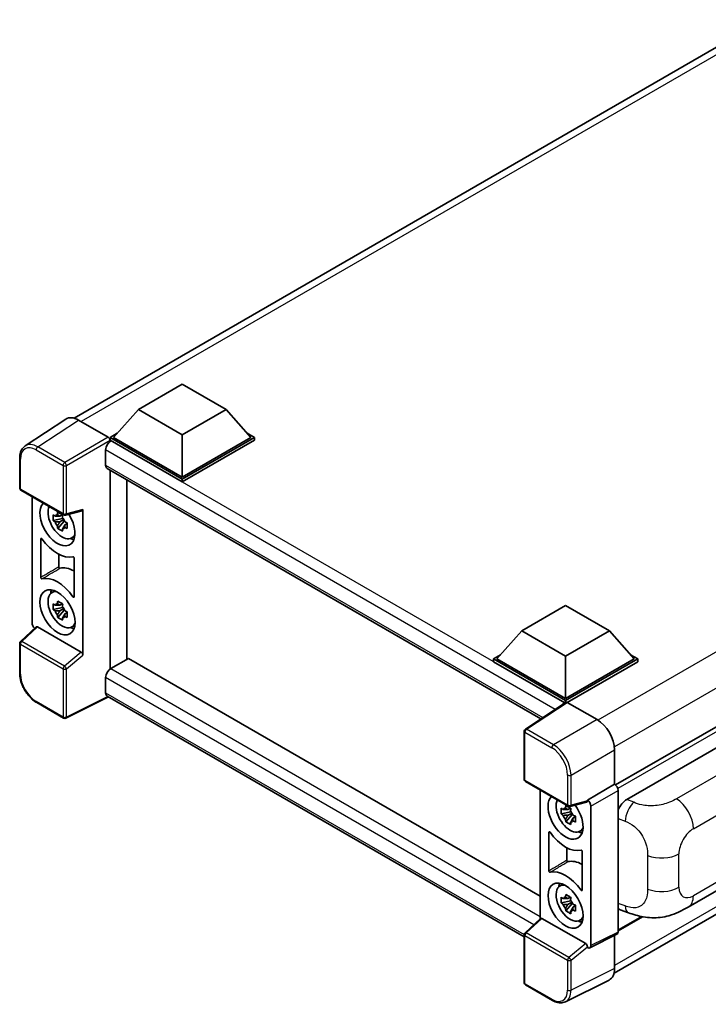
# Model space of a CAD drawing. Units: millimetres. Extents: x 1 to 7109, y 1 to 1125.
# Drawn here: x 1145 to 1330, y 212 to 477 of the extents above; entities that cross this region are included whole.
import ezdxf

# ---------------------------------------------------------------- set-up
doc = ezdxf.new("R2010")
doc.units = ezdxf.units.MM
doc.layers.add('Visible (ISO)', color=7, linetype='Continuous', lineweight=35)
doc.layers.add('Visible Narrow (ISO)', color=7, linetype='Continuous', lineweight=25)

msp = doc.modelspace()

# ---------------------------------------------------------------- linework, layer by layer
at = {"layer": 'Visible (ISO)'}
for p, q in [((1159.725, 370.0832), (1345.3857, 477.2745)), ((1177.0534, 372.3976), (1188.8386, 379.2017)), ((1188.8386, 379.2017), (1200.6237, 372.3976)), ((1491.0526, 378.5815), (1305.4253, 271.4096)), ((1177.0534, 372.3976), (1170.3595, 364.8858)), ((1188.8386, 365.5934), (1177.0534, 372.3976)), ((1200.6237, 372.3976), (1188.8386, 365.5934)), ((1200.6237, 372.3976), (1207.3176, 364.8858)), ((1157.4827, 369.8287), (1146.5417, 362.5976)), ((1160.9285, 369.5687), (1168.9456, 364.9401)), ((1169.4167, 364.8858), (1171.3586, 366.007)), ((1188.8386, 365.5934), (1188.8386, 354.2169)), ((1206.3185, 366.007), (1208.2604, 364.8858)), ((1169.4167, 364.1237), (1169.4167, 364.8858)), ((1188.8386, 353.6726), (1169.4167, 364.8858)), ((1169.4167, 364.1241), (1169.4167, 363.8287)), ((1169.6524, 363.9877), (1169.4167, 364.1237)), ((1188.8386, 352.9105), (1169.4167, 364.1237)), ((1188.8386, 354.2169), (1170.3595, 364.8858)), ((1207.3176, 364.8858), (1188.8386, 354.2169)), ((1208.2604, 364.8858), (1188.8386, 353.6726)), ((1208.2604, 364.1237), (1188.8386, 352.9105)), ((1208.2604, 364.1237), (1208.2604, 364.8858)), ((1168.2382, 361.5382), (1168.2382, 357.4557)), ((1145.1038, 351.2877), (1145.1038, 359.3594)), ((1168.6524, 356.5401), (1285.3277, 289.1776)), ((1169.4167, 356.0989), (1169.4167, 302.5915)), ((1173.9661, 305.241), (1173.9661, 353.4723)), ((1188.8386, 352.9105), (1188.8386, 353.6726)), ((1145.4371, 350.7104), (1156.9029, 344.0906)), ((1148.4504, 315.0037), (1148.4504, 348.9706)), ((1157.3994, 344.0216), (1161.8989, 345.1579)), ((1162.0987, 306.2823), (1162.0987, 345.4996)), ((1156.6635, 343.0872), (1154.132, 342.5553)), ((1155.352, 340.4422), (1157.0785, 342.3685)), ((1156.568, 344.1134), (1155.8951, 343.7249)), ((1155.8951, 342.1645), (1156.97, 342.7851)), ((1156.6635, 343.7712), (1156.6635, 344.0614)), ((1156.6635, 343.0872), (1156.6635, 343.2334)), ((1156.8489, 342.9802), (1156.6635, 343.0872)), ((1157.0785, 342.3685), (1157.0785, 342.5826)), ((1157.0785, 342.3685), (1157.205, 342.2955)), ((1157.9194, 341.7728), (1157.2465, 341.3843)), ((1157.6708, 342.0266), (1157.9221, 341.8815)), ((1150.8074, 327.2068), (1150.8074, 337.6132)), ((1158.9976, 337.8071), (1159.9229, 338.2166)), ((1155.6038, 333.46), (1155.6038, 330.0653)), ((1159.7417, 332.455), (1159.7417, 322.0486)), ((1305.025, 220.7504), (1490.45, 327.8056)), ((1153.6728, 323.0794), (1154.49, 323.6759)), ((1156.6635, 319.1367), (1154.132, 318.6047)), ((1155.352, 316.4916), (1157.0785, 318.418)), ((1156.568, 320.1628), (1155.8951, 319.7743)), ((1155.8951, 318.2139), (1156.97, 318.8345)), ((1156.6635, 319.8206), (1156.6635, 320.1108)), ((1156.6635, 319.1367), (1156.6635, 319.2828)), ((1156.8489, 319.0296), (1156.6635, 319.1367)), ((1157.0785, 318.418), (1157.0785, 318.6321)), ((1157.0785, 318.418), (1157.205, 318.3449)), ((1157.6708, 318.076), (1157.9221, 317.9309)), ((1280.1967, 312.8478), (1291.9819, 319.6519)), ((1291.9819, 319.6519), (1303.767, 312.8478)), ((1157.9194, 317.8222), (1157.2465, 317.4337)), ((1149.4943, 313.906), (1145.3176, 310.0397)), ((1161.6311, 307.1094), (1149.8608, 313.9049)), ((1158.9976, 313.8565), (1159.9229, 314.266)), ((1280.1967, 312.8478), (1273.5028, 305.336)), ((1291.9819, 306.0436), (1280.1967, 312.8478)), ((1303.767, 312.8478), (1291.9819, 306.0436)), ((1303.767, 312.8478), (1310.4609, 305.336)), ((1145.1038, 301.4788), (1145.1038, 309.5505)), ((1174.3664, 305.4721), (1169.6524, 302.7504)), ((1174.3664, 305.4721), (1285.1577, 241.5067)), ((1272.56, 305.336), (1274.5019, 306.4572)), ((1272.56, 304.5739), (1272.56, 305.336)), ((1291.9819, 294.1228), (1272.56, 305.336)), ((1291.9819, 294.6671), (1273.5028, 305.336)), ((1291.9819, 306.0436), (1291.9819, 294.6671)), ((1310.4609, 305.336), (1291.9819, 294.6671)), ((1311.4037, 305.336), (1291.9819, 294.1228)), ((1309.4618, 306.4572), (1311.4037, 305.336)), ((1311.4037, 304.5739), (1311.4037, 305.336)), ((1291.8085, 293.4608), (1272.56, 304.5739)), ((1311.4037, 304.5739), (1292.4533, 293.6329)), ((1168.2382, 300.3009), (1168.2382, 296.2184)), ((1169.0086, 295.0973), (1157.5341, 289.3666)), ((1280.8683, 230.515), (1168.6524, 295.3029)), ((1291.9819, 293.5754), (1291.9819, 294.1228)), ((1156.9029, 289.3857), (1149.6771, 293.5575)), ((1292.1084, 293.659), (1281.1673, 286.4279)), ((1291.8085, 293.4608), (1291.7462, 293.4968)), ((1291.7462, 293.4196), (1291.7462, 293.4968)), ((1292.453, 293.633), (1300.47, 289.0044)), ((1280.8683, 272.9041), (1280.8683, 285.8718)), ((1308.5148, 267.5245), (1336.7659, 283.8352)), ((1305.1812, 280.8444), (1305.1812, 271.5875)), ((1281.2016, 272.3267), (1292.6674, 265.7069)), ((1305.1812, 271.5875), (1297.8632, 267.3624)), ((1305.1812, 271.5875), (1305.1818, 271.5871)), ((1285.1577, 270.0426), (1285.1577, 235.4288)), ((1306.124, 269.9551), (1306.124, 231.8506)), ((1293.2754, 265.1854), (1292.6024, 264.7969)), ((1297.6634, 266.7742), (1293.1639, 265.6379)), ((1293.3708, 264.8432), (1293.3708, 265.1334)), ((1297.8632, 267.3624), (1297.8638, 267.3621)), ((1297.8632, 267.1159), (1297.8632, 267.3624)), ((1298.806, 265.7301), (1298.806, 228.1958)), ((1293.3708, 264.1592), (1290.8393, 263.6272)), ((1292.0593, 261.5142), (1293.7858, 263.4405)), ((1292.6024, 263.2365), (1293.6773, 263.8571)), ((1293.3708, 264.1592), (1293.3708, 264.3054)), ((1293.5562, 264.0522), (1293.3708, 264.1592)), ((1293.7858, 263.4405), (1293.7858, 263.6546)), ((1293.7858, 263.4405), (1293.9124, 263.3675)), ((1294.6267, 262.8448), (1293.9538, 262.4563)), ((1294.3781, 263.0986), (1294.6294, 262.9535)), ((1287.5147, 248.2787), (1287.5147, 258.6852)), ((1295.7049, 258.8791), (1296.6302, 259.2886)), ((1292.3111, 254.532), (1292.3111, 251.1373)), ((1296.449, 253.527), (1296.449, 243.1206)), ((1325.0039, 238.5701), (1345.9192, 250.6455)), ((1290.3801, 244.1514), (1291.1974, 244.7479)), ((1293.2754, 241.2348), (1292.6024, 240.8463)), ((1293.3708, 240.8926), (1293.3708, 241.1828)), ((1293.3708, 240.2087), (1290.8393, 239.6767)), ((1292.0593, 237.5636), (1293.7858, 239.49)), ((1292.6024, 239.2859), (1293.6773, 239.9065)), ((1293.3708, 240.2087), (1293.3708, 240.3548)), ((1293.5562, 240.1016), (1293.3708, 240.2087)), ((1293.7858, 239.49), (1293.7858, 239.7041)), ((1293.7858, 239.49), (1293.9124, 239.4169)), ((1294.6267, 238.8942), (1293.9538, 238.5057)), ((1294.3781, 239.148), (1294.6294, 239.0029)), ((1312.6962, 235.9646), (1306.124, 232.1702)), ((1306.6946, 237.8184), (1308.9083, 237.0311)), ((1281.0821, 231.6561), (1285.2588, 235.5223)), ((1297.3956, 228.7257), (1285.6253, 235.5212)), ((1295.7049, 234.9285), (1296.6302, 235.338)), ((1280.8683, 218.1991), (1280.8683, 231.1668)), ((1305.8244, 231.2278), (1298.5065, 227.573)), ((1305.1812, 230.9065), (1305.1812, 222.05)), ((1297.8632, 227.6522), (1297.8632, 227.8987)), ((1297.8638, 227.6518), (1297.8632, 227.6522)), ((1288.4273, 213.45), (1281.2016, 217.6218)), ((1303.6834, 218.9359), (1291.9506, 213.0762))]:
    msp.add_line(p, q, dxfattribs=at)
for centre, start, end in [((1145.7704, 351.2877), 180, 240), ((1157.2362, 344.668), 240, 284.173003), ((1145.7704, 309.5505), 132.789481, 180), ((1157.2362, 289.963), 240, 296.538708), ((1281.5349, 285.8718), 123.461292, 180), ((1281.5349, 272.9041), 180, 240), ((1293.0007, 266.2843), 240, 284.173003), ((1281.5349, 231.1668), 132.789481, 180), ((1281.5349, 218.1991), 180, 240)]:
    msp.add_arc(centre, 0.6667, start, end, dxfattribs=at)
for centre, major_axis, ratio, start_param, end_param in [((1160.9343, 364.1188), (-3.3374, 5.7805), 0.5766475, 5.49839614, 6.31804945), ((1169.6524, 362.3547), (-1, -1.7321), 0.57735027, 3.92699082, 5.49778714), ((1168.945, 364.3957), (-0.3333, 0.5774), 0.5780539, 3.9275998, 5.49717816), ((1169.6524, 358.2722), (-1, -1.7321), 0.57735027, 5.49778714, 6.28318531), ((1155.2745, 341.8062), (3.3333, -5.7735), 0.57735027, 3.29297256, 7.94489041), ((1156.5002, 342.5138), (-2.6675, 4.6203), 0.57735027, 0.35706869, 3.53279276), ((1161.627, 345.7768), (-0.3247, 0.5984), 0.5718249, 2.9967698, 3.95327169), ((1155.9264, 342.1825), (-1.0436, 1.8076), 0.57735027, 5.97330265, 6.59306797), ((1155.9264, 342.1825), (-1.0436, 1.8076), 0.57735027, 1.26091366, 1.88067899), ((1155.9264, 342.1825), (1.0436, -1.8076), 0.57735027, 1.26091366, 1.88067899), ((1155.9264, 342.1825), (1.0436, -1.8076), 0.57735027, 5.97330265, 6.59306797), ((1155.2745, 341.8062), (5, -8.6603), 0.57735027, 4.86750938, 6.1280649), ((1158.103, 343.4392), (3.3333, -5.7735), 0.57735027, 5.62163033, 5.84503628), ((1159.9886, 320.5773), (-5.0582, 8.761), 0.57735027, 5.53231308, 6.10618845), ((1155.2745, 317.8556), (-5, 8.6603), 0.57735027, 4.86750938, 6.1280649), ((1156.5002, 318.5632), (-2.6675, 4.6203), 0.57735027, 5.8919852, 9.81597807), ((1158.103, 319.4886), (3.3333, -5.7735), 0.57735027, 3.57974168, 3.80314763), ((1155.9264, 318.2319), (-1.0436, 1.8076), 0.57735027, 5.97330265, 6.59306797), ((1155.9264, 318.2319), (-1.0436, 1.8076), 0.57735027, 1.26091366, 1.88067899), ((1155.9264, 318.2319), (1.0436, -1.8076), 0.57735027, 1.26091366, 1.88067899), ((1155.9264, 318.2319), (1.0436, -1.8076), 0.57735027, 5.97330265, 6.59306797), ((1149.3938, 314.4604), (-0.6667, 1.1547), 0.5780539, 0.78600715, 2.07195873), ((1149.8649, 313.3406), (0.3247, -0.5984), 0.5718249, 2.39113692, 3.28641551), ((1158.103, 319.4886), (3.3333, -5.7735), 0.57735027, 5.62163033, 5.84503628), ((1161.627, 306.5498), (0.3213, -0.5936), 0.58179756, 0.82141755, 2.38355232), ((1169.6524, 301.1174), (-1, -1.7321), 0.57735027, 3.92699082, 5.49778714), ((1169.6524, 297.0349), (-1, -1.7321), 0.57735027, 5.49778714, 6.28318531), ((1291.7462, 291.8638), (1, 1.7321), 0.57735027, 0.78539816, 1.17435512), ((1292.4536, 293.088), (-0.3337, 0.5781), 0.5766475, 5.49839614, 6.31804945), ((1300.4643, 283.5611), (-3.3333, 5.7735), 0.5780539, 3.9275998, 5.49717816), ((1305.1806, 270.4985), (-0.6667, 1.1547), 0.5780539, 3.9275998, 5.49717816), ((1291.9819, 262.8782), (3.3333, -5.7735), 0.57735027, 3.29297256, 8.06771221), ((1308.534, 264.2676), (-2.0674, -3.4542), 0.58101844, 3.94848943, 4.93250397), ((1293.2075, 263.5858), (-2.6675, 4.6203), 0.57735027, 0.35706869, 3.53279276), ((1292.6337, 263.2545), (-1.0436, 1.8076), 0.57735027, 5.97330265, 6.59306797), ((1297.3915, 267.3931), (-0.3247, 0.5984), 0.5718249, 2.9967698, 3.95327169), ((1297.8626, 266.2734), (0.6667, -1.1547), 0.5780539, 0.78600715, 2.3555855), ((1292.6337, 263.2545), (-1.0436, 1.8076), 0.57735027, 1.26091366, 1.88067899), ((1292.6337, 263.2545), (1.0436, -1.8076), 0.57735027, 1.26091366, 1.88067899), ((1292.6337, 263.2545), (1.0436, -1.8076), 0.57735027, 5.97330265, 6.59306797), ((1291.9819, 262.8782), (5, -8.6603), 0.57735027, 4.86750938, 6.1280649), ((1294.8103, 264.5112), (3.3333, -5.7735), 0.57735027, 5.62163033, 5.84503628), ((1296.6959, 241.6493), (-5.0582, 8.761), 0.57735027, 5.53231308, 6.10618845), ((1291.9819, 238.9276), (-5, 8.6603), 0.57735027, 4.86750938, 6.1280649), ((1293.2075, 239.6352), (-2.6675, 4.6203), 0.57735027, 5.8919852, 9.81597807), ((1294.8103, 240.5606), (3.3333, -5.7735), 0.57735027, 3.57974168, 3.80314763), ((1292.6337, 239.3039), (-1.0436, 1.8076), 0.57735027, 5.97330265, 6.59306797), ((1292.6337, 239.3039), (-1.0436, 1.8076), 0.57735027, 1.26091366, 1.88067899), ((1292.6337, 239.3039), (1.0436, -1.8076), 0.57735027, 1.26091366, 1.88067899), ((1292.6337, 239.3039), (1.0436, -1.8076), 0.57735027, 5.97330265, 6.59306797), ((1308.534, 241.4096), (-2.0798, -3.4782), 0.57333637, 6.09893106, 6.397242), ((1285.6294, 234.957), (0.3247, -0.5984), 0.5718249, 2.39113692, 3.28641551), ((1294.8103, 240.5606), (3.3333, -5.7735), 0.57735027, 5.62163033, 5.84503628), ((1305.1806, 232.3966), (0.6675, -1.1561), 0.5766475, 6.24832119, 7.06797449), ((1297.3915, 228.1661), (0.3213, -0.5936), 0.58179756, 0.82141755, 2.38355232), ((1297.8626, 228.7418), (0.6675, -1.1561), 0.5766475, 5.49839614, 7.06797449), ((1300.4643, 224.78), (3.3374, -5.7805), 0.5766475, 6.24832119, 7.06797449)]:
    msp.add_ellipse(centre, major_axis=major_axis, ratio=ratio, start_param=start_param, end_param=end_param, dxfattribs=at)
for centre, major_axis in [((1155.2745, 317.8556), (3.3333, -5.7735)), ((1291.9819, 238.9276), (-3.3333, 5.7735))]:
    msp.add_ellipse(centre, major_axis=major_axis, ratio=0.57735027, dxfattribs=at)
for points, knots in [([(1145.1038, 359.3594), (1145.1038, 359.6334), (1145.1215, 359.9003), (1145.1945, 360.4153), (1145.2496, 360.6635), (1145.3994, 361.1359), (1145.494, 361.3602), (1145.7246, 361.7779), (1145.8605, 361.9713), (1146.1727, 362.3175), (1146.3489, 362.4702), (1146.5417, 362.5976)], [-0.784789176, -0.784789176, -0.784789176, -0.784789176, -0.634804167, -0.634804167, -0.484819158, -0.484819158, -0.334834149, -0.334834149, -0.184849141, -0.184849141, -0.034864132, -0.034864132, -0.034864132, -0.034864132]), ([(1155.2507, 344.0878), (1155.258, 344.1475), (1155.2656, 344.2075), (1155.2972, 344.4499), (1155.3234, 344.6341), (1155.352, 344.82)], [4.8174915459, 4.8174915459, 4.8174915459, 4.8174915459, 4.8321692807, 4.8321692807, 4.8765667973, 4.8765667973, 4.8765667973, 4.8765667973]), ([(1155.352, 344.82), (1155.5699, 344.6851), (1155.7926, 344.5523), (1156.2194, 344.3059), (1156.4559, 344.1736), (1156.7034, 344.0398)], [4.331071921, 4.331071921, 4.331071921, 4.331071921, 4.398975087, 4.398975087, 4.466878254, 4.466878254, 4.466878254, 4.466878254]), ([(1154.132, 342.5553), (1154.1103, 342.8194), (1154.1002, 343.0824), (1154.1002, 343.5752), (1154.1103, 343.8424), (1154.132, 344.1157)], [4.331071921, 4.331071921, 4.331071921, 4.331071921, 4.398975087, 4.398975087, 4.466878254, 4.466878254, 4.466878254, 4.466878254]), ([(1154.132, 344.1157), (1154.2501, 344.0145), (1154.3703, 343.9148), (1154.5328, 343.7845), (1154.5734, 343.7523), (1154.6142, 343.7203)], [4.4863158772, 4.4863158772, 4.4863158772, 4.4863158772, 4.5307133937, 4.5307133937, 4.5453911286, 4.5453911286, 4.5453911286, 4.5453911286]), ([(1154.6142, 342.1599), (1154.5734, 342.1919), (1154.5328, 342.2241), (1154.3703, 342.3544), (1154.2501, 342.454), (1154.132, 342.5553)], [4.8174915459, 4.8174915459, 4.8174915459, 4.8174915459, 4.8321692807, 4.8321692807, 4.8765667973, 4.8765667973, 4.8765667973, 4.8765667973]), ([(1156.7034, 344.0398), (1156.6748, 343.8539), (1156.6485, 343.6697), (1156.6169, 343.4273), (1156.6094, 343.3673), (1156.6021, 343.3076)], [4.4863158772, 4.4863158772, 4.4863158772, 4.4863158772, 4.5307133937, 4.5307133937, 4.5453911286, 4.5453911286, 4.5453911286, 4.5453911286]), ([(1157.2386, 342.2051), (1157.294, 342.1816), (1157.3497, 342.1581), (1157.5754, 342.0643), (1157.748, 341.9949), (1157.9233, 341.9267)], [4.8174915459, 4.8174915459, 4.8174915459, 4.8174915459, 4.8321692807, 4.8321692807, 4.8765667973, 4.8765667973, 4.8765667973, 4.8765667973]), ([(1157.9233, 341.9267), (1157.9154, 341.6455), (1157.9118, 341.3746), (1157.9118, 340.8818), (1157.9154, 340.6225), (1157.9233, 340.3663)], [4.331071921, 4.331071921, 4.331071921, 4.331071921, 4.398975087, 4.398975087, 4.466878254, 4.466878254, 4.466878254, 4.466878254]), ([(1155.352, 340.4422), (1155.3234, 340.5951), (1155.2972, 340.749), (1155.2656, 340.9549), (1155.258, 341.0061), (1155.2507, 341.0574)], [4.4863158772, 4.4863158772, 4.4863158772, 4.4863158772, 4.5307133937, 4.5307133937, 4.5453911286, 4.5453911286, 4.5453911286, 4.5453911286]), ([(1156.7034, 339.662), (1156.4559, 339.7798), (1156.2194, 339.9047), (1155.7926, 340.1511), (1155.5699, 340.2913), (1155.352, 340.4422)], [4.331071921, 4.331071921, 4.331071921, 4.331071921, 4.398975087, 4.398975087, 4.466878254, 4.466878254, 4.466878254, 4.466878254]), ([(1156.6021, 340.2772), (1156.6094, 340.2259), (1156.6169, 340.1747), (1156.6485, 339.9688), (1156.6748, 339.8149), (1156.7034, 339.662)], [4.8174915459, 4.8174915459, 4.8174915459, 4.8174915459, 4.8321692807, 4.8321692807, 4.8765667973, 4.8765667973, 4.8765667973, 4.8765667973]), ([(1157.9233, 340.3663), (1157.748, 340.4345), (1157.5754, 340.5039), (1157.3497, 340.5977), (1157.294, 340.6212), (1157.2386, 340.6447)], [4.4863158772, 4.4863158772, 4.4863158772, 4.4863158772, 4.5307133937, 4.5307133937, 4.5453911286, 4.5453911286, 4.5453911286, 4.5453911286]), ([(1151.1071, 337.6161), (1151.0872, 337.6443), (1151.0647, 337.6693), (1151.017, 337.7104), (1150.9923, 337.726), (1150.9437, 337.7457), (1150.9204, 337.7495), (1150.8782, 337.7448), (1150.8598, 337.7363), (1150.833, 337.7104), (1150.8235, 337.695), (1150.8107, 337.658), (1150.8074, 337.6366), (1150.8074, 337.6132)], [0, 0, 0, 0, 0.0078199922, 0.0078199922, 0.0156337436, 0.0156337436, 0.0234424956, 0.0234424956, 0.031250375, 0.031250375, 0.0376977954, 0.0376977954, 0.0441465642, 0.0441465642, 0.0441465642, 0.0441465642]), ([(1159.7417, 332.455), (1159.7417, 332.4834), (1159.7369, 332.5143), (1159.7182, 332.5775), (1159.7045, 332.6093), (1159.67, 332.6696), (1159.6496, 332.6975), (1159.6044, 332.7457), (1159.5802, 332.7656), (1159.5354, 332.7922), (1159.5152, 332.8003), (1159.4766, 332.8084), (1159.4584, 332.8082), (1159.442, 332.8039)], [0, 0, 0, 0, 0.0078199624, 0.0078199624, 0.0156336701, 0.0156336701, 0.023442371, 0.023442371, 0.0312501991, 0.0312501991, 0.0376977323, 0.0376977323, 0.0441465637, 0.0441465637, 0.0441465637, 0.0441465637]), ([(1155.6038, 330.0653), (1155.6038, 330.0369), (1155.6086, 330.0061), (1155.6272, 329.9428), (1155.6409, 329.911), (1155.6754, 329.8508), (1155.6959, 329.8229), (1155.741, 329.7746), (1155.7653, 329.7547), (1155.8094, 329.7286), (1155.8289, 329.7206), (1155.8663, 329.7122), (1155.884, 329.712), (1155.9, 329.7156)], [0, 0, 0, 0, 0.0078195138, 0.0078195138, 0.0156330182, 0.0156330182, 0.0234418051, 0.0234418051, 0.0312498868, 0.0312498868, 0.0374773106, 0.0374773106, 0.0437059044, 0.0437059044, 0.0437059044, 0.0437059044]), ([(1150.8074, 327.2068), (1150.8074, 327.1784), (1150.8122, 327.1475), (1150.8309, 327.0842), (1150.8446, 327.0525), (1150.8791, 326.9922), (1150.8995, 326.9643), (1150.9447, 326.916), (1150.9689, 326.8962), (1151.0137, 326.8696), (1151.0339, 326.8615), (1151.0725, 326.8534), (1151.0907, 326.8535), (1151.1071, 326.8579)], [0, 0, 0, 0, 0.0078199624, 0.0078199624, 0.0156336702, 0.0156336702, 0.023442371, 0.023442371, 0.0312501992, 0.0312501992, 0.0376977324, 0.0376977324, 0.0441465637, 0.0441465637, 0.0441465637, 0.0441465637]), ([(1155.2507, 320.1372), (1155.258, 320.197), (1155.2656, 320.257), (1155.2972, 320.4993), (1155.3234, 320.6835), (1155.352, 320.8695)], [4.8174915459, 4.8174915459, 4.8174915459, 4.8174915459, 4.8321692807, 4.8321692807, 4.8765667973, 4.8765667973, 4.8765667973, 4.8765667973]), ([(1155.352, 320.8695), (1155.5699, 320.7345), (1155.7926, 320.6017), (1156.2194, 320.3553), (1156.4559, 320.223), (1156.7034, 320.0893)], [4.331071921, 4.331071921, 4.331071921, 4.331071921, 4.398975087, 4.398975087, 4.466878254, 4.466878254, 4.466878254, 4.466878254]), ([(1159.442, 322.0457), (1159.4619, 322.0175), (1159.4844, 321.9924), (1159.5321, 321.9514), (1159.5568, 321.9357), (1159.6054, 321.9161), (1159.6287, 321.9123), (1159.6709, 321.917), (1159.6893, 321.9255), (1159.7161, 321.9514), (1159.7256, 321.9668), (1159.7384, 322.0038), (1159.7417, 322.0252), (1159.7417, 322.0486)], [0, 0, 0, 0, 0.0078199922, 0.0078199922, 0.0156337436, 0.0156337436, 0.0234424956, 0.0234424956, 0.031250375, 0.031250375, 0.0376977954, 0.0376977954, 0.0441465642, 0.0441465642, 0.0441465642, 0.0441465642]), ([(1154.132, 318.6047), (1154.1103, 318.8688), (1154.1002, 319.1318), (1154.1002, 319.6246), (1154.1103, 319.8919), (1154.132, 320.1651)], [4.331071921, 4.331071921, 4.331071921, 4.331071921, 4.398975087, 4.398975087, 4.466878254, 4.466878254, 4.466878254, 4.466878254]), ([(1154.132, 320.1651), (1154.2501, 320.0639), (1154.3703, 319.9642), (1154.5328, 319.8339), (1154.5734, 319.8017), (1154.6142, 319.7697)], [4.4863158772, 4.4863158772, 4.4863158772, 4.4863158772, 4.5307133937, 4.5307133937, 4.5453911286, 4.5453911286, 4.5453911286, 4.5453911286]), ([(1154.6142, 318.2093), (1154.5734, 318.2413), (1154.5328, 318.2735), (1154.3703, 318.4038), (1154.2501, 318.5035), (1154.132, 318.6047)], [4.8174915459, 4.8174915459, 4.8174915459, 4.8174915459, 4.8321692807, 4.8321692807, 4.8765667973, 4.8765667973, 4.8765667973, 4.8765667973]), ([(1156.7034, 320.0893), (1156.6748, 319.9033), (1156.6485, 319.7191), (1156.6169, 319.4767), (1156.6094, 319.4168), (1156.6021, 319.357)], [4.4863158772, 4.4863158772, 4.4863158772, 4.4863158772, 4.5307133937, 4.5307133937, 4.5453911286, 4.5453911286, 4.5453911286, 4.5453911286]), ([(1157.2386, 318.2546), (1157.294, 318.231), (1157.3497, 318.2076), (1157.5754, 318.1138), (1157.748, 318.0444), (1157.9233, 317.9762)], [4.8174915459, 4.8174915459, 4.8174915459, 4.8174915459, 4.8321692807, 4.8321692807, 4.8765667973, 4.8765667973, 4.8765667973, 4.8765667973]), ([(1157.9233, 317.9762), (1157.9154, 317.6949), (1157.9118, 317.424), (1157.9118, 316.9312), (1157.9154, 316.6719), (1157.9233, 316.4158)], [4.331071921, 4.331071921, 4.331071921, 4.331071921, 4.398975087, 4.398975087, 4.466878254, 4.466878254, 4.466878254, 4.466878254]), ([(1155.352, 316.4916), (1155.3234, 316.6445), (1155.2972, 316.7984), (1155.2656, 317.0043), (1155.258, 317.0555), (1155.2507, 317.1069)], [4.4863158772, 4.4863158772, 4.4863158772, 4.4863158772, 4.5307133937, 4.5307133937, 4.5453911286, 4.5453911286, 4.5453911286, 4.5453911286]), ([(1156.7034, 315.7114), (1156.4559, 315.8292), (1156.2194, 315.9541), (1155.7926, 316.2005), (1155.5699, 316.3407), (1155.352, 316.4916)], [4.331071921, 4.331071921, 4.331071921, 4.331071921, 4.398975087, 4.398975087, 4.466878254, 4.466878254, 4.466878254, 4.466878254]), ([(1156.6021, 316.3266), (1156.6094, 316.2753), (1156.6169, 316.2241), (1156.6485, 316.0182), (1156.6748, 315.8643), (1156.7034, 315.7114)], [4.8174915459, 4.8174915459, 4.8174915459, 4.8174915459, 4.8321692807, 4.8321692807, 4.8765667973, 4.8765667973, 4.8765667973, 4.8765667973]), ([(1157.9233, 316.4158), (1157.748, 316.4839), (1157.5754, 316.5533), (1157.3497, 316.6472), (1157.294, 316.6706), (1157.2386, 316.6941)], [4.4863158772, 4.4863158772, 4.4863158772, 4.4863158772, 4.5307133937, 4.5307133937, 4.5453911286, 4.5453911286, 4.5453911286, 4.5453911286]), ([(1149.6771, 293.5575), (1149.4289, 293.7008), (1149.1837, 293.8648), (1148.7033, 294.23), (1148.4682, 294.431), (1148.012, 294.8655), (1147.791, 295.0989), (1147.3673, 295.5927), (1147.1647, 295.8531), (1146.7819, 296.3952), (1146.6017, 296.677), (1146.2676, 297.2556), (1146.1137, 297.5525), (1145.8356, 298.1551), (1145.7114, 298.4608), (1145.4956, 299.0746), (1145.404, 299.3827), (1145.2558, 299.995), (1145.1993, 300.2992), (1145.1232, 300.8978), (1145.1038, 301.1921), (1145.1038, 301.4788)], [-0.78478918, -0.78478918, -0.78478918, -0.78478918, -0.62783134, -0.62783134, -0.47087351, -0.47087351, -0.31391567, -0.31391567, -0.15695784, -0.15695784, 0, 0, 0.15695784, 0.15695784, 0.31391567, 0.31391567, 0.47087351, 0.47087351, 0.62783134, 0.62783134, 0.78478918, 0.78478918, 0.78478918, 0.78478918]), ([(1290.8393, 263.6272), (1290.8176, 263.8914), (1290.8075, 264.1544), (1290.8075, 264.6472), (1290.8176, 264.9144), (1290.8393, 265.1877)], [4.331071921, 4.331071921, 4.331071921, 4.331071921, 4.398975087, 4.398975087, 4.466878254, 4.466878254, 4.466878254, 4.466878254]), ([(1290.8393, 265.1877), (1290.9574, 265.0865), (1291.0776, 264.9868), (1291.2401, 264.8565), (1291.2807, 264.8243), (1291.3215, 264.7923)], [4.4863158772, 4.4863158772, 4.4863158772, 4.4863158772, 4.5307133937, 4.5307133937, 4.5453911286, 4.5453911286, 4.5453911286, 4.5453911286]), ([(1291.958, 265.1598), (1291.9653, 265.2195), (1291.9729, 265.2795), (1292.0045, 265.5219), (1292.0307, 265.7061), (1292.0593, 265.892)], [4.8174915459, 4.8174915459, 4.8174915459, 4.8174915459, 4.8321692807, 4.8321692807, 4.8765667973, 4.8765667973, 4.8765667973, 4.8765667973]), ([(1292.0593, 265.892), (1292.2772, 265.7571), (1292.4999, 265.6243), (1292.9267, 265.3779), (1293.1632, 265.2456), (1293.4107, 265.1118)], [4.331071921, 4.331071921, 4.331071921, 4.331071921, 4.398975087, 4.398975087, 4.466878254, 4.466878254, 4.466878254, 4.466878254]), ([(1293.4107, 265.1118), (1293.3821, 264.9259), (1293.3558, 264.7417), (1293.3242, 264.4993), (1293.3167, 264.4393), (1293.3094, 264.3796)], [4.4863158772, 4.4863158772, 4.4863158772, 4.4863158772, 4.5307133937, 4.5307133937, 4.5453911286, 4.5453911286, 4.5453911286, 4.5453911286]), ([(1291.3215, 263.2319), (1291.2807, 263.2639), (1291.2401, 263.296), (1291.0776, 263.4264), (1290.9574, 263.526), (1290.8393, 263.6272)], [4.8174915459, 4.8174915459, 4.8174915459, 4.8174915459, 4.8321692807, 4.8321692807, 4.8765667973, 4.8765667973, 4.8765667973, 4.8765667973]), ([(1293.9459, 263.2771), (1294.0013, 263.2536), (1294.057, 263.2301), (1294.2827, 263.1363), (1294.4554, 263.0669), (1294.6307, 262.9987)], [4.8174915459, 4.8174915459, 4.8174915459, 4.8174915459, 4.8321692807, 4.8321692807, 4.8765667973, 4.8765667973, 4.8765667973, 4.8765667973]), ([(1294.6307, 262.9987), (1294.6227, 262.7175), (1294.6191, 262.4466), (1294.6191, 261.9537), (1294.6227, 261.6945), (1294.6307, 261.4383)], [4.331071921, 4.331071921, 4.331071921, 4.331071921, 4.398975087, 4.398975087, 4.466878254, 4.466878254, 4.466878254, 4.466878254]), ([(1292.0593, 261.5142), (1292.0307, 261.6671), (1292.0045, 261.821), (1291.9729, 262.0269), (1291.9653, 262.0781), (1291.958, 262.1294)], [4.4863158772, 4.4863158772, 4.4863158772, 4.4863158772, 4.5307133937, 4.5307133937, 4.5453911286, 4.5453911286, 4.5453911286, 4.5453911286]), ([(1293.4107, 260.734), (1293.1632, 260.8518), (1292.9267, 260.9766), (1292.4999, 261.2231), (1292.2772, 261.3633), (1292.0593, 261.5142)], [4.331071921, 4.331071921, 4.331071921, 4.331071921, 4.398975087, 4.398975087, 4.466878254, 4.466878254, 4.466878254, 4.466878254]), ([(1293.3094, 261.3492), (1293.3167, 261.2979), (1293.3242, 261.2467), (1293.3558, 261.0408), (1293.3821, 260.8869), (1293.4107, 260.734)], [4.8174915459, 4.8174915459, 4.8174915459, 4.8174915459, 4.8321692807, 4.8321692807, 4.8765667973, 4.8765667973, 4.8765667973, 4.8765667973]), ([(1294.6307, 261.4383), (1294.4554, 261.5065), (1294.2827, 261.5759), (1294.057, 261.6697), (1294.0013, 261.6932), (1293.9459, 261.7167)], [4.4863158772, 4.4863158772, 4.4863158772, 4.4863158772, 4.5307133937, 4.5307133937, 4.5453911286, 4.5453911286, 4.5453911286, 4.5453911286]), ([(1287.8144, 258.6881), (1287.7945, 258.7163), (1287.772, 258.7413), (1287.7243, 258.7824), (1287.6996, 258.798), (1287.651, 258.8177), (1287.6277, 258.8215), (1287.5855, 258.8168), (1287.5671, 258.8083), (1287.5403, 258.7824), (1287.5308, 258.767), (1287.518, 258.73), (1287.5147, 258.7086), (1287.5147, 258.6852)], [0, 0, 0, 0, 0.0078199922, 0.0078199922, 0.0156337436, 0.0156337436, 0.0234424956, 0.0234424956, 0.031250375, 0.031250375, 0.0376977954, 0.0376977954, 0.0441465642, 0.0441465642, 0.0441465642, 0.0441465642]), ([(1296.449, 253.527), (1296.449, 253.5554), (1296.4442, 253.5863), (1296.4255, 253.6495), (1296.4118, 253.6813), (1296.3774, 253.7416), (1296.3569, 253.7695), (1296.3117, 253.8177), (1296.2875, 253.8376), (1296.2427, 253.8642), (1296.2225, 253.8723), (1296.1839, 253.8804), (1296.1657, 253.8802), (1296.1493, 253.8759)], [0, 0, 0, 0, 0.0078199624, 0.0078199624, 0.0156336702, 0.0156336702, 0.023442371, 0.023442371, 0.0312501992, 0.0312501992, 0.0376977324, 0.0376977324, 0.0441465637, 0.0441465637, 0.0441465637, 0.0441465637]), ([(1292.3111, 251.1373), (1292.3111, 251.1089), (1292.3159, 251.0781), (1292.3345, 251.0148), (1292.3482, 250.983), (1292.3827, 250.9228), (1292.4032, 250.8949), (1292.4483, 250.8466), (1292.4726, 250.8267), (1292.5167, 250.8006), (1292.5362, 250.7926), (1292.5736, 250.7842), (1292.5913, 250.784), (1292.6074, 250.7876)], [0, 0, 0, 0, 0.0078195138, 0.0078195138, 0.0156330182, 0.0156330182, 0.0234418051, 0.0234418051, 0.0312498868, 0.0312498868, 0.0374773106, 0.0374773106, 0.0437059044, 0.0437059044, 0.0437059044, 0.0437059044]), ([(1287.5147, 248.2787), (1287.5147, 248.2504), (1287.5195, 248.2195), (1287.5382, 248.1562), (1287.5519, 248.1245), (1287.5864, 248.0642), (1287.6069, 248.0363), (1287.652, 247.988), (1287.6762, 247.9682), (1287.721, 247.9416), (1287.7412, 247.9335), (1287.7798, 247.9254), (1287.798, 247.9255), (1287.8144, 247.9299)], [0, 0, 0, 0, 0.0078199624, 0.0078199624, 0.0156336701, 0.0156336701, 0.023442371, 0.023442371, 0.0312501991, 0.0312501991, 0.0376977323, 0.0376977323, 0.0441465637, 0.0441465637, 0.0441465637, 0.0441465637]), ([(1290.8393, 239.6767), (1290.8176, 239.9408), (1290.8075, 240.2038), (1290.8075, 240.6966), (1290.8176, 240.9639), (1290.8393, 241.2371)], [4.331071921, 4.331071921, 4.331071921, 4.331071921, 4.398975087, 4.398975087, 4.466878254, 4.466878254, 4.466878254, 4.466878254]), ([(1290.8393, 241.2371), (1290.9574, 241.1359), (1291.0776, 241.0362), (1291.2401, 240.9059), (1291.2807, 240.8737), (1291.3215, 240.8417)], [4.4863158772, 4.4863158772, 4.4863158772, 4.4863158772, 4.5307133937, 4.5307133937, 4.5453911286, 4.5453911286, 4.5453911286, 4.5453911286]), ([(1291.958, 241.2092), (1291.9653, 241.269), (1291.9729, 241.329), (1292.0045, 241.5713), (1292.0307, 241.7555), (1292.0593, 241.9415)], [4.8174915459, 4.8174915459, 4.8174915459, 4.8174915459, 4.8321692807, 4.8321692807, 4.8765667973, 4.8765667973, 4.8765667973, 4.8765667973]), ([(1292.0593, 241.9415), (1292.2772, 241.8065), (1292.4999, 241.6737), (1292.9267, 241.4273), (1293.1632, 241.295), (1293.4107, 241.1613)], [4.331071921, 4.331071921, 4.331071921, 4.331071921, 4.398975087, 4.398975087, 4.466878254, 4.466878254, 4.466878254, 4.466878254]), ([(1293.4107, 241.1613), (1293.3821, 240.9753), (1293.3558, 240.7911), (1293.3242, 240.5487), (1293.3167, 240.4888), (1293.3094, 240.429)], [4.4863158772, 4.4863158772, 4.4863158772, 4.4863158772, 4.5307133937, 4.5307133937, 4.5453911286, 4.5453911286, 4.5453911286, 4.5453911286]), ([(1296.1493, 243.1177), (1296.1692, 243.0895), (1296.1917, 243.0644), (1296.2394, 243.0234), (1296.2642, 243.0077), (1296.3127, 242.9881), (1296.336, 242.9843), (1296.3782, 242.989), (1296.3966, 242.9975), (1296.4234, 243.0234), (1296.4329, 243.0388), (1296.4457, 243.0758), (1296.449, 243.0972), (1296.449, 243.1206)], [0, 0, 0, 0, 0.0078199922, 0.0078199922, 0.0156337436, 0.0156337436, 0.0234424956, 0.0234424956, 0.031250375, 0.031250375, 0.0376977954, 0.0376977954, 0.0441465642, 0.0441465642, 0.0441465642, 0.0441465642]), ([(1291.3215, 239.2813), (1291.2807, 239.3133), (1291.2401, 239.3455), (1291.0776, 239.4758), (1290.9574, 239.5755), (1290.8393, 239.6767)], [4.8174915459, 4.8174915459, 4.8174915459, 4.8174915459, 4.8321692807, 4.8321692807, 4.8765667973, 4.8765667973, 4.8765667973, 4.8765667973]), ([(1293.9459, 239.3266), (1294.0013, 239.303), (1294.057, 239.2796), (1294.2827, 239.1858), (1294.4554, 239.1164), (1294.6307, 239.0482)], [4.8174915459, 4.8174915459, 4.8174915459, 4.8174915459, 4.8321692807, 4.8321692807, 4.8765667973, 4.8765667973, 4.8765667973, 4.8765667973]), ([(1294.6307, 239.0482), (1294.6227, 238.7669), (1294.6191, 238.496), (1294.6191, 238.0032), (1294.6227, 237.7439), (1294.6307, 237.4878)], [4.331071921, 4.331071921, 4.331071921, 4.331071921, 4.398975087, 4.398975087, 4.466878254, 4.466878254, 4.466878254, 4.466878254]), ([(1325.0039, 238.5701), (1324.226, 238.1209), (1323.309, 237.6159), (1321.5621, 236.8337), (1320.7029, 236.505), (1319.0536, 236.0341), (1318.2676, 235.8696), (1316.7093, 235.6865), (1315.9263, 235.6628), (1314.4029, 235.7226), (1313.649, 235.8054), (1311.5253, 236.1566), (1310.1333, 236.5954), (1308.9083, 237.0311)], [0, 0, 0, 0, 0.24648635, 0.24648635, 0.47055558, 0.47055558, 0.64899431, 0.64899431, 0.82358511, 0.82358511, 1.00416753, 1.00416753, 1.34397561, 1.34397561, 1.34397561, 1.34397561]), ([(1292.0593, 237.5636), (1292.0307, 237.7165), (1292.0045, 237.8704), (1291.9729, 238.0763), (1291.9653, 238.1275), (1291.958, 238.1789)], [4.4863158772, 4.4863158772, 4.4863158772, 4.4863158772, 4.5307133937, 4.5307133937, 4.5453911286, 4.5453911286, 4.5453911286, 4.5453911286]), ([(1293.4107, 236.7834), (1293.1632, 236.9012), (1292.9267, 237.0261), (1292.4999, 237.2725), (1292.2772, 237.4127), (1292.0593, 237.5636)], [4.331071921, 4.331071921, 4.331071921, 4.331071921, 4.398975087, 4.398975087, 4.466878254, 4.466878254, 4.466878254, 4.466878254]), ([(1293.3094, 237.3986), (1293.3167, 237.3473), (1293.3242, 237.2961), (1293.3558, 237.0902), (1293.3821, 236.9363), (1293.4107, 236.7834)], [4.8174915459, 4.8174915459, 4.8174915459, 4.8174915459, 4.8321692807, 4.8321692807, 4.8765667973, 4.8765667973, 4.8765667973, 4.8765667973]), ([(1294.6307, 237.4878), (1294.4554, 237.5559), (1294.2827, 237.6253), (1294.057, 237.7192), (1294.0013, 237.7426), (1293.9459, 237.7661)], [4.4863158772, 4.4863158772, 4.4863158772, 4.4863158772, 4.5307133937, 4.5307133937, 4.5453911286, 4.5453911286, 4.5453911286, 4.5453911286]), ([(1291.9506, 213.0762), (1291.7439, 212.9729), (1291.5235, 212.8967), (1291.0676, 212.7995), (1290.8321, 212.7784), (1290.3551, 212.7876), (1290.1136, 212.8178), (1289.6296, 212.9243), (1289.3871, 213.0006), (1288.9046, 213.195), (1288.6646, 213.313), (1288.4273, 213.45)], [0.034864128, 0.034864128, 0.034864128, 0.034864128, 0.184849138, 0.184849138, 0.334834147, 0.334834147, 0.484819157, 0.484819157, 0.634804166, 0.634804166, 0.784789176, 0.784789176, 0.784789176, 0.784789176])]:
    msp.add_open_spline(points, degree=3, knots=knots, dxfattribs=at)
for points, weights in [([(1155.8951, 343.7249), (1155.4259, 343.7428), (1154.6142, 343.7203)], [1.35956394726, 1.22656475141, 1.03074466748]), ([(1154.6142, 342.1599), (1155.4259, 342.1824), (1155.8951, 342.1645)], [1.03074466748, 1.22656475141, 1.35956394726]), ([(1155.2507, 344.0878), (1155.6761, 343.8873), (1155.8951, 343.7249)], [1.03074466748, 1.22656475141, 1.35956394726]), ([(1155.8951, 342.1645), (1155.6761, 341.7492), (1155.2507, 341.0574)], [1.35956394726, 1.22656475141, 1.03074466748]), ([(1156.6021, 340.2772), (1157.0274, 340.969), (1157.2465, 341.3843)], [1.03074466748, 1.22656475141, 1.35956394726]), ([(1157.2465, 341.3843), (1157.2776, 341.1134), (1157.2386, 340.6447)], [1.35956394726, 1.22656475141, 1.03074466748]), ([(1155.8951, 319.7743), (1155.4259, 319.7923), (1154.6142, 319.7697)], [1.35956394726, 1.22656475141, 1.03074466748]), ([(1154.6142, 318.2093), (1155.4259, 318.2319), (1155.8951, 318.2139)], [1.03074466748, 1.22656475141, 1.35956394726]), ([(1155.2507, 320.1372), (1155.6761, 319.9367), (1155.8951, 319.7743)], [1.03074466748, 1.22656475141, 1.35956394726]), ([(1155.8951, 318.2139), (1155.6761, 317.7986), (1155.2507, 317.1069)], [1.35956394726, 1.22656475141, 1.03074466748]), ([(1156.6021, 316.3266), (1157.0274, 317.0184), (1157.2465, 317.4337)], [1.03074466748, 1.22656475141, 1.35956394726]), ([(1157.2465, 317.4337), (1157.2776, 317.1628), (1157.2386, 316.6941)], [1.35956394726, 1.22656475141, 1.03074466748]), ([(1291.958, 265.1598), (1292.3834, 264.9593), (1292.6024, 264.7969)], [1.03074466748, 1.22656475141, 1.35956394726]), ([(1292.6024, 264.7969), (1292.1332, 264.8148), (1291.3215, 264.7923)], [1.35956394726, 1.22656475141, 1.03074466748]), ([(1291.3215, 263.2319), (1292.1332, 263.2544), (1292.6024, 263.2365)], [1.03074466748, 1.22656475141, 1.35956394726]), ([(1292.6024, 263.2365), (1292.3834, 262.8212), (1291.958, 262.1294)], [1.35956394726, 1.22656475141, 1.03074466748]), ([(1293.3094, 261.3492), (1293.7348, 262.0409), (1293.9538, 262.4563)], [1.03074466748, 1.22656475141, 1.35956394726]), ([(1293.9538, 262.4563), (1293.9849, 262.1854), (1293.9459, 261.7167)], [1.35956394726, 1.22656475141, 1.03074466748]), ([(1291.958, 241.2092), (1292.3834, 241.0087), (1292.6024, 240.8463)], [1.03074466748, 1.22656475141, 1.35956394726]), ([(1292.6024, 240.8463), (1292.1332, 240.8643), (1291.3215, 240.8417)], [1.35956394726, 1.22656475141, 1.03074466748]), ([(1291.3215, 239.2813), (1292.1332, 239.3039), (1292.6024, 239.2859)], [1.03074466748, 1.22656475141, 1.35956394726]), ([(1292.6024, 239.2859), (1292.3834, 238.8706), (1291.958, 238.1789)], [1.35956394726, 1.22656475141, 1.03074466748]), ([(1293.3094, 237.3986), (1293.7348, 238.0904), (1293.9538, 238.5057)], [1.03074466748, 1.22656475141, 1.35956394726]), ([(1293.9538, 238.5057), (1293.9849, 238.2348), (1293.9459, 237.7661)], [1.35956394726, 1.22656475141, 1.03074466748])]:
    msp.add_rational_spline(points, weights, degree=2, dxfattribs=at)
at = {"layer": 'Visible Narrow (ISO)'}
for p, q in [((1347.6076, 476.5281), (1161.6385, 369.1588)), ((1486.666, 396.2359), (1300.6974, 288.8668)), ((1490.9087, 388.8874), (1305.135, 281.631)), ((1491.8574, 377.732), (1306.0407, 270.4507)), ((1149.994, 362.3419), (1160.9285, 369.5687)), ((1168.9456, 364.9401), (1157.2197, 358.1702)), ((1157.6909, 357.3542), (1169.4167, 364.1241)), ((1291.7462, 293.4968), (1169.6524, 363.9877)), ((1149.5391, 361.5353), (1156.7648, 357.3635)), ((1157.2197, 358.1702), (1149.994, 362.3419)), ((1289.1709, 291.7176), (1168.2382, 361.5382)), ((1145.299, 351.0156), (1145.299, 359.0873)), ((1156.7648, 357.3635), (1156.7648, 344.3958)), ((1157.6909, 344.3865), (1157.6909, 357.3542)), ((1168.2382, 357.4557), (1285.874, 289.5386)), ((1156.7648, 344.3958), (1145.299, 351.0156)), ((1162.0987, 345.4996), (1157.6909, 344.3865)), ((1490.9146, 330.1031), (1305.1812, 222.8698)), ((1145.6534, 310.0103), (1149.8608, 313.9049)), ((1157.1192, 303.3905), (1145.6534, 310.0103)), ((1145.299, 301.2066), (1145.299, 309.2783)), ((1145.299, 309.2783), (1156.7648, 302.6586)), ((1161.6311, 307.1094), (1157.1192, 303.3905)), ((1157.6909, 302.6492), (1162.0987, 306.2823)), ((1156.7648, 302.6586), (1156.7648, 289.6909)), ((1157.6909, 289.6815), (1157.6909, 302.6492)), ((1169.6524, 302.7504), (1285.1577, 236.0634)), ((1283.407, 233.8082), (1168.2382, 300.3009)), ((1168.7888, 295.2241), (1157.6909, 289.6815)), ((1168.2382, 296.2184), (1280.8687, 231.1912)), ((1156.7648, 289.6909), (1149.5391, 293.8626)), ((1281.5185, 286.4063), (1292.453, 293.633)), ((1300.47, 289.0044), (1288.7442, 282.2345)), ((1288.7442, 282.2345), (1281.5185, 286.4063)), ((1281.0635, 285.5996), (1288.2892, 281.4278)), ((1281.0635, 272.6319), (1281.0635, 285.5996)), ((1293.4554, 274.0745), (1305.1812, 280.8444)), ((1342.8389, 279.8215), (1321.8351, 267.695)), ((1292.5293, 274.0838), (1292.5293, 266.0121)), ((1293.4554, 266.0028), (1293.4554, 274.0745)), ((1292.5293, 266.0121), (1281.0635, 272.6319)), ((1305.1818, 271.5871), (1297.8638, 267.3621)), ((1326.3847, 259.6283), (1347.2613, 271.6815)), ((1298.806, 265.7301), (1306.124, 269.9551)), ((1310.3474, 266.7489), (1308.5148, 267.5245)), ((1297.8632, 267.1159), (1293.4554, 266.0028)), ((1306.124, 262.4263), (1308.0119, 261.6273)), ((1314.0464, 252.4105), (1314.0464, 243.4021)), ((1322.4884, 243.8714), (1322.4884, 252.8798)), ((1347.2613, 253.6751), (1326.3847, 241.6219)), ((1308.0119, 238.8852), (1306.124, 239.5567)), ((1312.4026, 236.0206), (1306.124, 232.3956)), ((1281.4179, 231.6266), (1285.6253, 235.5212)), ((1281.0635, 217.927), (1281.0635, 230.8947)), ((1281.0635, 230.8947), (1292.5293, 224.2749)), ((1292.8837, 225.0068), (1281.4179, 231.6266)), ((1306.124, 231.8506), (1298.806, 228.1958)), ((1297.3956, 228.7257), (1292.8837, 225.0068)), ((1293.4554, 224.2656), (1297.8632, 227.8987)), ((1292.5293, 224.2749), (1292.5293, 216.2032)), ((1293.4554, 216.1939), (1293.4554, 224.2656)), ((1305.1812, 222.05), (1293.4554, 216.1939)), ((1288.2892, 213.7552), (1281.0635, 217.927))]:
    msp.add_line(p, q, dxfattribs=at)
for centre, major_axis, ratio, start_param, end_param in [((1149.5442, 356.6303), (-3.0037, 5.2025), 0.5766475, 5.49839614, 7.06797449), ((1150.0157, 356.9025), (-3.3714, 5.759), 0.57677384, 5.49491862, 6.31457193), ((1150.0105, 361.8074), (0.3333, 0.5774), 0.57735027, 0.82030475, 2.35619449), ((1145.7704, 359.3594), (-0.6667, 0), 0.57735027, 0, 0.78539816), ((1157.2362, 357.6357), (0.3333, 0.5774), 0.57735027, 0.82030475, 2.35619449), ((1157.2362, 357.6357), (-0.3333, 0.5774), 0.53637355, 3.9275998, 5.49717815), ((1157.2362, 357.6357), (-0.6667, 0), 0.57735027, 0.78539816, 2.32128791), ((1145.7704, 351.2877), (-0.6667, 0), 0.57735027, 0, 0.78539816), ((1145.7704, 351.2877), (-0.3333, -0.5774), 0.57735027, 5.49778714, 6.28318531), ((1157.2362, 344.668), (0.6667, 0), 0.57735027, 3.92699082, 5.46288056), ((1157.2362, 344.668), (-0.3333, -0.5774), 0.57735027, 5.49778714, 6.28318531), ((1157.2362, 344.668), (0.1632, -0.6464), 0.68265399, 0, 0.95650189), ((1145.7704, 309.5505), (-0.3333, -0.5774), 0.57735027, 4.17779463, 5.49778714), ((1145.7704, 309.5505), (-0.4529, 0.4892), 0.43528024, 5.38790672, 6.28318531), ((1145.7704, 309.5505), (-0.6667, 0), 0.57735027, 0, 0.78539816), ((1157.2362, 302.9307), (0.3333, 0.5774), 0.57735027, 1.03620198, 2.35619449), ((1157.2362, 302.9307), (-0.6667, 0), 0.57735027, 0.78539816, 2.32128791), ((1157.2362, 302.9307), (-0.424, 0.5144), 0.39624112, 3.84968252, 5.41181729), ((1145.7704, 301.4788), (-0.6667, 0), 0.57735027, 0, 0.78539816), ((1149.5442, 298.7616), (-3, 5.1962), 0.5780539, 0.78600715, 2.3555855), ((1150.0105, 294.1348), (-0.3333, -0.5774), 0.57735027, 5.49778714, 6.28318531), ((1157.2362, 289.963), (-0.3333, -0.5774), 0.57735027, 5.49778714, 6.28318531), ((1157.2362, 289.963), (0.6667, 0), 0.57735027, 3.92699082, 5.46288056), ((1157.2362, 289.963), (0.2979, -0.5964), 0.5766475, 0, 0.8196533), ((1281.5349, 285.8718), (-0.3333, -0.5774), 0.57735027, 3.9618974, 5.49778714), ((1281.5349, 285.8718), (-0.3676, 0.5562), 0.5766475, 5.463532, 6.28318531), ((1281.5349, 285.8718), (-0.6667, 0), 0.57735027, 0, 0.78539816), ((1288.7606, 281.7), (0.3333, 0.5774), 0.57735027, 0.82030475, 2.35619449), ((1288.2841, 276.5289), (3, -5.1962), 0.5780539, 0.78600715, 2.3555855), ((1288.7555, 276.801), (-3.3333, 5.7735), 0.57388586, 3.9275998, 5.49717816), ((1281.5349, 272.9041), (-0.6667, 0), 0.57735027, 0, 0.78539816), ((1293.0007, 274.356), (0.6667, 0), 0.57735027, 3.92699082, 5.46288056), ((1281.5349, 272.9041), (-0.3333, -0.5774), 0.57735027, 5.49778714, 6.28318531), ((1321.6706, 262.35), (3.3333, -5.7735), 0.57735027, 0.78539816, 2.32128791), ((1293.0007, 266.2843), (0.6667, 0), 0.57735027, 3.92699082, 5.46288056), ((1293.0007, 266.2843), (-0.3333, -0.5774), 0.57735027, 5.49778714, 6.28318531), ((1293.0007, 266.2843), (0.1632, -0.6464), 0.68265399, 0, 0.95650189), ((1310.2487, 263.5419), (1.5589, 3.6837), 0.4365316, 0.72579055, 2.28992769), ((1326.3847, 255.1293), (2.7551, 4.7719), 0.57735027, 0.78539816, 2.35619449), ((1317.7743, 255.6014), (-6.6667, 0), 0.57735027, 0.97738438, 2.35619449), ((1317.7743, 246.5931), (6.6667, 0), 0.57735027, 4.11897703, 5.49778714), ((1326.3847, 246.1209), (-2.7551, -4.7719), 0.57735027, 5.49778714, 7.06858347), ((1321.6706, 244.3436), (3.3333, -5.7735), 0.57735027, 0, 0.78539816), ((1310.2487, 240.7998), (-1.3404, -3.7687), 0.47609055, 5.40475179, 6.28318531), ((1281.5349, 231.1668), (-0.6667, 0), 0.57735027, 0, 0.78539816), ((1281.5349, 231.1668), (-0.3333, -0.5774), 0.57735027, 4.17779463, 5.49778714), ((1281.5349, 231.1668), (-0.4529, 0.4892), 0.43528024, 5.38790672, 6.28318531), ((1293.0007, 224.5471), (0.3333, 0.5774), 0.57735027, 1.03620198, 2.35619449), ((1293.0007, 224.5471), (-0.6667, 0), 0.57735027, 0.78539816, 2.32128791), ((1293.0007, 224.5471), (-0.424, 0.5144), 0.39624112, 3.84968252, 5.41181729), ((1281.5349, 218.1991), (-0.6667, 0), 0.57735027, 0, 0.78539816), ((1281.5349, 218.1991), (-0.3333, -0.5774), 0.57735027, 5.49778714, 6.28318531), ((1288.2841, 218.6601), (3.0037, -5.2025), 0.5766475, 5.49839614, 7.06797449), ((1288.7555, 218.9323), (3.3017, -5.7992), 0.57677384, 6.25179868, 7.07145199), ((1293.0007, 216.4754), (0.6667, 0), 0.57735027, 3.92699082, 5.46288056), ((1288.7606, 214.0274), (-0.3333, -0.5774), 0.57735027, 5.49778714, 6.28318531)]:
    msp.add_ellipse(centre, major_axis=major_axis, ratio=ratio, start_param=start_param, end_param=end_param, dxfattribs=at)
for points in [[(1150.8074, 337.6132), (1150.8736, 337.6475), (1150.9397, 337.6818), (1151.0058, 337.7161)], [(1159.7417, 322.2365), (1159.6418, 322.1729), (1159.5419, 322.1093), (1159.442, 322.0457)], [(1287.5147, 258.6852), (1287.5809, 258.7195), (1287.647, 258.7538), (1287.7131, 258.7881)], [(1296.449, 243.3085), (1296.3491, 243.2449), (1296.2492, 243.1813), (1296.1493, 243.1177)]]:
    msp.add_open_spline(points, degree=3, dxfattribs=at)
for points, knots in [([(1155.6038, 330.0653), (1155.2324, 329.8442), (1154.8611, 329.623), (1154.0545, 329.1425), (1153.6192, 328.8832), (1153.1839, 328.6237), (1152.7559, 328.3686), (1152.3278, 328.1134), (1151.5356, 327.6411), (1151.1715, 327.4239), (1150.8074, 327.2068)], [-0.520377854, -0.520377854, -0.520377854, -0.520377854, -0.404165284, -0.404165284, -0.267938507, -0.267938507, -0.267938507, -0.133969253, -0.133969253, -0.020014847, -0.020014847, -0.020014847, -0.020014847]), ([(1151.1071, 326.8579), (1151.4709, 327.075), (1151.8348, 327.2921), (1152.6264, 327.7643), (1153.0541, 328.0194), (1153.4819, 328.2744), (1153.9169, 328.5338), (1154.3519, 328.7931), (1155.1579, 329.2735), (1155.529, 329.4946), (1155.9, 329.7156)], [0.020014847, 0.020014847, 0.020014847, 0.020014847, 0.133969253, 0.133969253, 0.267938507, 0.267938507, 0.267938507, 0.404165284, 0.404165284, 0.520377854, 0.520377854, 0.520377854, 0.520377854]), ([(1321.8351, 267.695), (1321.3295, 267.403), (1320.7224, 267.0623), (1319.944, 266.7542), (1318.8784, 266.3325), (1317.5228, 265.9864), (1316.1622, 265.8577), (1314.8619, 265.7347), (1313.5412, 265.8075), (1312.4774, 266.0366), (1311.6449, 266.2159), (1310.9541, 266.4922), (1310.3474, 266.7489)], [0, 0, 0, 0, 0.21270217, 0.21270217, 0.21270217, 0.50389399, 0.50389399, 0.50389399, 0.78220336, 0.78220336, 0.78220336, 1, 1, 1, 1]), ([(1308.0119, 261.6273), (1308.808, 261.2904), (1309.6755, 260.8835), (1310.5075, 260.2059), (1311.5954, 259.3198), (1312.6047, 257.9838), (1313.2242, 256.5972), (1313.6977, 255.5375), (1313.9392, 254.4734), (1314.0117, 253.5689), (1314.0449, 253.1543), (1314.0464, 252.7698), (1314.0464, 252.4105)], [0, 0, 0, 0, 0.26559079, 0.26559079, 0.26559079, 0.61290113, 0.61290113, 0.61290113, 0.8783338, 0.8783338, 0.8783338, 1, 1, 1, 1]), ([(1292.3111, 251.1373), (1291.9403, 250.9165), (1291.5696, 250.6957), (1290.7629, 250.2152), (1290.327, 249.9554), (1289.8911, 249.6956), (1289.4624, 249.4402), (1289.0338, 249.1846), (1288.2417, 248.7123), (1287.8782, 248.4956), (1287.5147, 248.2787)], [-0.520761746, -0.520761746, -0.520761746, -0.520761746, -0.404732719, -0.404732719, -0.268305608, -0.268305608, -0.268305608, -0.134152804, -0.134152804, -0.020398739, -0.020398739, -0.020398739, -0.020398739]), ([(1287.8144, 247.9299), (1288.1776, 248.1466), (1288.5408, 248.3633), (1289.3324, 248.8355), (1289.7607, 249.0909), (1290.1891, 249.3463), (1290.6247, 249.6061), (1291.0603, 249.8657), (1291.8664, 250.3461), (1292.2369, 250.5669), (1292.6074, 250.7876)], [0.020398739, 0.020398739, 0.020398739, 0.020398739, 0.134152804, 0.134152804, 0.268305608, 0.268305608, 0.268305608, 0.404732719, 0.404732719, 0.520761746, 0.520761746, 0.520761746, 0.520761746]), ([(1314.0464, 243.4021), (1314.0464, 242.7527), (1314.0318, 242.0298), (1313.8625, 241.3304), (1313.6044, 240.2647), (1312.9875, 239.3134), (1312.0933, 238.8029), (1311.3403, 238.373), (1310.4325, 238.2754), (1309.534, 238.4401), (1309.014, 238.5354), (1308.5011, 238.7112), (1308.0119, 238.8852)], [0, 0, 0, 0, 0.21983104, 0.21983104, 0.21983104, 0.55477785, 0.55477785, 0.55477785, 0.83679083, 0.83679083, 0.83679083, 1, 1, 1, 1])]:
    msp.add_open_spline(points, degree=3, knots=knots, dxfattribs=at)

doc.saveas('drawing.dxf')
